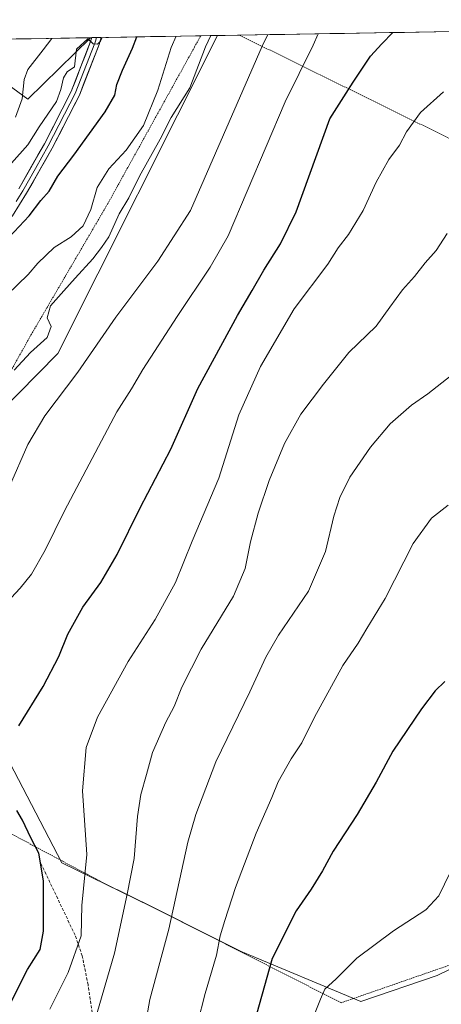
# Model space of a CAD drawing. Units: metres. Extents: x 613309 to 616732, y 4787213 to 4789584.
# Drawn here: x 614843 to 614984, y 4789231 to 4789559 of the extents above; entities that cross this region are included whole.
import ezdxf

# ---------------------------------------------------------------- set-up
doc = ezdxf.new("R2010")
doc.units = ezdxf.units.M
doc.header["$MEASUREMENT"] = 0
doc.linetypes.add('TRAZOS', pattern=[0.75, 0.5, -0.25])
doc.linetypes.add('TRAZOSX2', pattern=[1.5, 1, -0.5])
for name, color, linetype, lineweight in [('Alambrada', 19, 'TRAZOS', 0), ('Arbolado forestal CxS', 92, 'Continuous', 0), ('Curva de nivel maestra', 36, 'Continuous', 30), ('Curva de nivel normal', 36, 'Continuous', 0), ('Layer 0', 7, 'Continuous', 0), ('Municipio CxS', 142, 'Continuous', 0), ('Pastizal CxS', 92, 'Continuous', 0), ('Prado CxS', 92, 'Continuous', 0), ('Senda', 19, 'TRAZOSX2', 0)]:
    doc.layers.add(name, color=color, linetype=linetype, lineweight=lineweight)

# ---------------------------------------------------------------- blocks, each defined once
blk = doc.blocks.new('*U151')
at = {"layer": 'Pastizal CxS', "color": 92, "linetype": 'Continuous', "lineweight": 0}
for points in [[(614830.63, 4789543.55, 458.96), (614845.39, 4789532.83, 468), (614866.26, 4789553.41, 470.47), (614908.76, 4789554.13, 486.4), (614855.32, 4789447.91, 488.34), (614835.43, 4789427.81, 487.32)], [(614839.37, 4789311.29, 501.35), (614856.7, 4789277.83, 502.96), (614886.31, 4789263.38, 513.55), (614916.61, 4789248.23, 523.11), (614956.71, 4789231.56, 533.45), (614982.14, 4789240.18, 533.67), (615005.16, 4789251.35, 531.51)]]:
    blk.add_polyline3d(points, dxfattribs=at)
blk = doc.blocks.new('*U154')
at = {"layer": 'Arbolado forestal CxS', "color": 92, "linetype": 'Continuous', "lineweight": 0}
blk.add_polyline3d([(614845.39, 4789532.83, 468), (614830.63, 4789543.55, 458.96), (614809.85, 4789552.46, 451.15), (614866.26, 4789553.41, 470.47), (614845.39, 4789532.83, 468)], close=True, dxfattribs=at)
blk = doc.blocks.new('*U161')
at = {"layer": 'Arbolado forestal CxS', "color": 92, "linetype": 'Continuous', "lineweight": 0}
blk.add_polyline3d([(614809.85, 4789552.46, 451.15), (614830.63, 4789543.55, 458.96), (614845.39, 4789532.83, 468), (614866.26, 4789553.41, 470.47)], dxfattribs=at)
blk = doc.blocks.new('*U172')
at = {"layer": 'Pastizal CxS', "color": 92, "linetype": 'Continuous', "lineweight": 0}
blk.add_polyline3d([(614809.85, 4789552.46, 451.15), (614830.63, 4789543.55, 458.96), (614845.39, 4789532.83, 468), (614866.26, 4789553.41, 470.47)], dxfattribs=at)
blk = doc.blocks.new('*U195')
at = {"layer": 'Curva de nivel normal', "color": 36, "linetype": 'Continuous', "lineweight": 0}
blk.add_polyline3d([(614867.65, 4789224.76, 510), (614874.28, 4789247.62, 510), (614878.51, 4789267.42, 510), (614880.86, 4789279.24, 510), (614881.98, 4789293.36, 510), (614883.08, 4789300.71, 510), (614884.96, 4789307.36, 510), (614887, 4789314.72, 510), (614891.48, 4789324.82, 510), (614894.21, 4789330.04, 510), (614896.86, 4789336.56, 510), (614903.28, 4789349.23, 510), (614914.05, 4789366.88, 510), (614918.01, 4789376.12, 510), (614919.82, 4789385.06, 510), (614922.29, 4789394.58, 510), (614925.97, 4789405.54, 510), (614931.1, 4789417.87, 510), (614936.65, 4789427.73, 510), (614944.2, 4789437.74, 510), (614952.64, 4789448.29, 510), (614961.83, 4789457.02, 510), (614966.38, 4789463.37, 510), (614970.6, 4789469.16, 510), (614974.59, 4789473.69, 510), (614978.2, 4789478.22, 510), (614981.87, 4789482.3, 510), (614985.53, 4789487.98, 510)], dxfattribs=at)
blk = doc.blocks.new('*U198')
at = {"layer": 'Curva de nivel normal', "color": 36, "linetype": 'Continuous', "lineweight": 0}
blk.add_polyline3d([(614839.93, 4789511.54, 470), (614845.32, 4789517.66, 470), (614849.16, 4789523.68, 470), (614854.96, 4789532.05, 470), (614856.36, 4789536.06, 470), (614857.23, 4789540.04, 470), (614858.51, 4789542.02, 470), (614860.92, 4789543.72, 470), (614861.6, 4789549.57, 470), (614865.44, 4789553.01, 470), (614867.16, 4789551.36, 470), (614868.66, 4789551.27, 470), (614869.66, 4789552.27, 470), (614870.22, 4789553.48, 470)], dxfattribs=at)
blk = doc.blocks.new('*U206')
at = {"layer": 'Curva de nivel normal', "color": 36, "linetype": 'Continuous', "lineweight": 0}
blk.add_polyline3d([(614853.38, 4789553.19, 465), (614850.47, 4789549.38, 465), (614845.36, 4789542.77, 465), (614844.06, 4789539.47, 465), (614843.45, 4789533.04, 465), (614841.19, 4789526.86, 465)], dxfattribs=at)
blk = doc.blocks.new('*U207')
at = {"layer": 'Curva de nivel normal', "color": 36, "linetype": 'Continuous', "lineweight": 0}
blk.add_polyline3d([(614836.86, 4789363.23, 495), (614842.74, 4789369.56, 495), (614846.6, 4789374.22, 495), (614851.19, 4789382.22, 495), (614857.57, 4789395.35, 495), (614875.08, 4789428.41, 495), (614879.99, 4789436.11, 495), (614883.79, 4789442.65, 495), (614895.21, 4789460.26, 495), (614906.3, 4789476.8, 495), (614912.26, 4789487.2, 495), (614931.35, 4789531.98, 495), (614940.7, 4789550.91, 495), (614942.41, 4789554.7, 495)], dxfattribs=at)
blk = doc.blocks.new('*U208')
at = {"layer": 'Curva de nivel normal', "color": 36, "linetype": 'Continuous', "lineweight": 0}
blk.add_polyline3d([(614986.55, 4789274.57, 530), (614982.76, 4789266.81, 530), (614978.44, 4789262.19, 530), (614967.62, 4789255.15, 530), (614955.32, 4789246.04, 530), (614948.4, 4789239.11, 530), (614944.65, 4789235.66, 530), (614943.18, 4789232.35, 530), (614940.1, 4789224.52, 530)], dxfattribs=at)
blk = doc.blocks.new('*U218')
at = {"layer": 'Curva de nivel normal', "color": 36, "linetype": 'Continuous', "lineweight": 0}
blk.add_polyline3d([(614839.18, 4789403.55, 490), (614845.3, 4789417.55, 490), (614850.98, 4789427.16, 490), (614862.01, 4789441.7, 490), (614874.72, 4789460.07, 490), (614888.84, 4789478.81, 490), (614899.67, 4789495.7, 490), (614923.7, 4789550.62, 490), (614925.55, 4789554.42, 490)], dxfattribs=at)
blk = doc.blocks.new('*U220')
at = {"layer": 'Curva de nivel normal', "color": 36, "linetype": 'Continuous', "lineweight": 0}
blk.add_polyline3d([(614840.78, 4789442.39, 485), (614846.23, 4789448.23, 485), (614851.76, 4789453.32, 485), (614853.16, 4789456.97, 485), (614851.77, 4789459.81, 485), (614852.87, 4789463.83, 485), (614857.43, 4789468.82, 485), (614861.12, 4789473.14, 485), (614867.09, 4789479.5, 485), (614870.01, 4789483.33, 485), (614872.39, 4789486.87, 485), (614875.83, 4789494.54, 485), (614879.08, 4789499.87, 485), (614882.62, 4789507.2, 485), (614889.58, 4789519.53, 485), (614893.24, 4789526.77, 485), (614899.47, 4789536.69, 485), (614904.71, 4789550.3, 485), (614906.53, 4789554.09, 485)], dxfattribs=at)
blk = doc.blocks.new('*U233')
at = {"layer": 'Curva de nivel normal', "color": 36, "linetype": 'Continuous', "lineweight": 0}
blk.add_polyline3d([(614985.87, 4789397.3, 520), (614980.3, 4789392.94, 520), (614974.19, 4789384.45, 520), (614964.84, 4789366.12, 520), (614958.64, 4789356.14, 520), (614955.75, 4789351.19, 520), (614950.67, 4789343.72, 520), (614941.19, 4789326.45, 520), (614936.97, 4789317.9, 520), (614933.4, 4789312.57, 520), (614929.08, 4789304.84, 520), (614926.88, 4789299.63, 520), (614921.67, 4789287.75, 520), (614914.74, 4789269.55, 520), (614911.22, 4789258.57, 520), (614909.62, 4789253.45, 520), (614908.46, 4789247, 520), (614904.6, 4789234.19, 520), (614902.09, 4789224.18, 520)], dxfattribs=at)
blk = doc.blocks.new('*U235')
at = {"layer": 'Curva de nivel normal', "color": 36, "linetype": 'Continuous', "lineweight": 0}
blk.add_polyline3d([(614894.88, 4789553.9, 480), (614893.22, 4789550.11, 480), (614888.81, 4789535.86, 480), (614883.98, 4789524.12, 480), (614878.22, 4789515.84, 480), (614872.38, 4789509.57, 480), (614868.49, 4789503.37, 480), (614866.38, 4789496.03, 480), (614863.85, 4789490.52, 480), (614859.79, 4789486.85, 480), (614854.1, 4789483.31, 480), (614848.69, 4789478.13, 480), (614845.43, 4789474.32, 480), (614831.1, 4789460.52, 480)], dxfattribs=at)
blk = doc.blocks.new('*U236')
at = {"layer": 'Curva de nivel normal', "color": 36, "linetype": 'Continuous', "lineweight": 0}
blk.add_polyline3d([(614984.35, 4789535.34, 505), (614976.63, 4789528.44, 505), (614971.94, 4789522.01, 505), (614969.58, 4789517.49, 505), (614966.01, 4789512.7, 505), (614961.77, 4789505.16, 505), (614957.49, 4789495.74, 505), (614952.56, 4789487.66, 505), (614949.14, 4789483.18, 505), (614945.62, 4789477.77, 505), (614934.38, 4789462.86, 505), (614923.16, 4789443.65, 505), (614915.91, 4789427.51, 505), (614909.23, 4789406.26, 505), (614900.28, 4789385.32, 505), (614894.76, 4789371.48, 505), (614887.9, 4789359.16, 505), (614878.88, 4789345.12, 505), (614868.61, 4789326.47, 505), (614864.82, 4789316.33, 505), (614863.58, 4789301.94, 505), (614865.02, 4789280.66, 505), (614863.44, 4789263.6, 505), (614863.19, 4789253.42, 505), (614858.8, 4789241.25, 505), (614852.66, 4789228.96, 505)], dxfattribs=at)
blk = doc.blocks.new('*U244')
at = {"layer": 'Curva de nivel normal', "color": 36, "linetype": 'Continuous', "lineweight": 0}
blk.add_polyline3d([(614986.86, 4789440.62, 515), (614979.08, 4789434.42, 515), (614973.61, 4789430.67, 515), (614966.51, 4789424.42, 515), (614959.88, 4789416.7, 515), (614953.02, 4789406.6, 515), (614949.6, 4789399.84, 515), (614947.62, 4789393.64, 515), (614944.91, 4789381.82, 515), (614939.18, 4789368.56, 515), (614929.19, 4789353.89, 515), (614924.86, 4789346.56, 515), (614919.59, 4789334.9, 515), (614908.16, 4789311.57, 515), (614901.48, 4789293.97, 515), (614898.84, 4789284.69, 515), (614892.46, 4789255.7, 515), (614886.18, 4789232.16, 515), (614882.97, 4789214.56, 515)], dxfattribs=at)
blk = doc.blocks.new('*U254')
at = {"layer": 'Curva de nivel maestra', "color": 36, "linetype": 'Continuous', "lineweight": 30}
blk.add_polyline3d([(614984.8, 4789338.42, 525), (614981.56, 4789335.23, 525), (614976.97, 4789329.23, 525), (614967.4, 4789315.15, 525), (614961.74, 4789304.75, 525), (614955.44, 4789293.98, 525), (614947.47, 4789281.72, 525), (614943.9, 4789275.18, 525), (614940.11, 4789269.05, 525), (614935.1, 4789261.78, 525), (614927.04, 4789245.91, 525), (614920.11, 4789221.25, 525)], dxfattribs=at)
blk = doc.blocks.new('*U256')
at = {"layer": 'Curva de nivel maestra', "color": 36, "linetype": 'Continuous', "lineweight": 30}
for points in [[(614839.36, 4789230.58, 500), (614845.22, 4789242.25, 500), (614849.48, 4789248.91, 500), (614850.59, 4789255.05, 500), (614850.58, 4789271.78, 500), (614848.97, 4789281.07, 500), (614846.29, 4789286.24, 500), (614843.57, 4789292.12, 500), (614841.61, 4789295.3, 500)], [(614842.28, 4789323.56, 500), (614850.42, 4789336.68, 500), (614855.68, 4789346.75, 500), (614858.76, 4789354.19, 500), (614863.71, 4789363.2, 500), (614869.7, 4789371.45, 500), (614875.23, 4789380.86, 500), (614882.9, 4789396.41, 500), (614893.15, 4789416.02, 500), (614902.22, 4789436.2, 500), (614915.39, 4789460.68, 500), (614920.38, 4789468.98, 500), (614924.28, 4789475.8, 500), (614929.86, 4789484.61, 500), (614935.02, 4789495.27, 500), (614946.34, 4789526.3, 500), (614954.07, 4789538.51, 500), (614959.92, 4789547.23, 500), (614963.72, 4789551.3, 500), (614967.41, 4789555.13, 500)]]:
    blk.add_polyline3d(points, dxfattribs=at)
blk = doc.blocks.new('*U260')
at = {"layer": 'Curva de nivel maestra', "color": 36, "linetype": 'Continuous', "lineweight": 30}
blk.add_polyline3d([(614839.08, 4789486.84, 475), (614845.74, 4789493.96, 475), (614849.7, 4789498.98, 475), (614852.49, 4789502.2, 475), (614855.34, 4789507.2, 475), (614860.67, 4789514.2, 475), (614871.19, 4789528.61, 475), (614874.41, 4789534.17, 475), (614875.15, 4789537.82, 475), (614876.98, 4789542.6, 475), (614880.31, 4789549.89, 475), (614881.76, 4789553.67, 475)], dxfattribs=at)

msp = doc.modelspace()

# ---------------------------------------------------------------- linework, layer by layer
at = {"layer": 'Alambrada', "color": 19, "linetype": 'TRAZOS', "lineweight": 0}
for points in [[(614903.14, 4789554.04, 483.11), (614901.04, 4789550.24, 482.8), (614892.92, 4789535.58, 481.64), (614872.07, 4789497.98, 481.51), (614847.83, 4789456.56, 484.13), (614846.53, 4789454.35, 483.93), (614845.78, 4789453.03, 483.87), (614801.66, 4789374.45, 487.73), (614827.42, 4789294.11, 495.1), (614869.39, 4789271.76, 506.59), (614890.67, 4789261.25, 513.79), (614950.1, 4789231.11, 531.21), (615001.59, 4789248.98, 531.66), (615011.99, 4789293.51, 530.33), (615040.88, 4789395.66, 520.71)], [(614916.11, 4789554.26, 486.99), (614923.5, 4789550.62, 489.58), (614986.41, 4789519.68, 507.18), (615013.64, 4789442.46, 516.51), (615035.01, 4789402.27, 520.24), (615040.88, 4789395.66, 520.71)]]:
    msp.add_polyline3d(points, dxfattribs=at)
at = {"layer": 'Arbolado forestal CxS', "color": 92, "linetype": 'Continuous', "lineweight": 0}
msp.add_polyline3d([(614866.26, 4789553.41, 470.47), (614809.85, 4789552.46, 451.15)], dxfattribs=at)
at = {"layer": 'Layer 0', "linetype": 'Continuous', "lineweight": 0}
for points in [[(614869.91, 4789553.47), (614869.91, 4789553.47), (614869.17, 4789551.09), (614862.58, 4789534.18), (614853.5, 4789516.54), (614844.95, 4789501.45), (614840.27, 4789493.88), (614831.27, 4789486.3), (614817.22, 4789475.31), (614800.93, 4789459.68), (614792.83, 4789452.15), (614774.25, 4789434.83), (614764.32, 4789427.12), (614746.22, 4789414.54), (614740.5, 4789409.9), (614735.4, 4789404.67), (614729.3, 4789396.99), (614728.17, 4789395.04), (614727.36, 4789392.94), (614726.72, 4789389.48), (614726.34, 4789384.64), (614726.27, 4789382.4)], [(614868.33, 4789553.45), (614867.96, 4789552.26), (614867.76, 4789551.59), (614861.21, 4789534.8), (614852.18, 4789517.26), (614847.91, 4789509.71), (614843.66, 4789502.22), (614841.46, 4789498.66)], [(614842.36, 4789502.98), (614850.86, 4789517.97), (614859.84, 4789535.41), (614866.34, 4789552.09), (614866.75, 4789553.42)], [(614868.33, 4789553.45), (614866.75, 4789553.42)], [(614869.91, 4789553.47), (614868.33, 4789553.45)]]:
    msp.add_lwpolyline(points, dxfattribs=at)
msp.add_polyline3d([(614842.36, 4789502.98, 471.8), (614844.49, 4789506.73, 471.61), (614846.61, 4789510.48, 471.56), (614848.74, 4789514.22, 471.2), (614850.86, 4789517.97, 470.93), (614853.11, 4789522.33, 470.8), (614855.35, 4789526.69, 470.41), (614857.6, 4789531.05, 470.34), (614859.84, 4789535.41, 470.1), (614861.47, 4789539.58, 470.13), (614863.09, 4789543.75, 469.96), (614864.72, 4789547.92, 469.95), (614866.34, 4789552.09, 469.93), (614866.75, 4789553.42, 469.95), (614869.91, 4789553.47, 469.96), (614869.91, 4789553.47, 469.96), (614869.17, 4789551.09, 470.24), (614867.52, 4789546.86, 470.28), (614865.88, 4789542.64, 470.09), (614864.23, 4789538.41, 470.72), (614862.58, 4789534.18, 470.58), (614860.31, 4789529.77, 470.82), (614858.04, 4789525.36, 470.89), (614855.77, 4789520.95, 471.15), (614853.5, 4789516.54, 471.55), (614851.36, 4789512.77, 471.21), (614849.23, 4789509, 471.75), (614847.09, 4789505.22, 471.8), (614844.95, 4789501.45, 471.89), (614842.61, 4789497.67, 472.17)], dxfattribs=at)
at = {"layer": 'Municipio CxS', "color": 142, "linetype": 'Continuous', "lineweight": 0}
msp.add_polyline3d([(614841.45, 4789552.99, 461.09), (614846.44, 4789553.08, 462.48), (614851.43, 4789553.16, 464.18), (614856.42, 4789553.24, 465.76), (614861.41, 4789553.33, 468.61), (614866.41, 4789553.41, 469.92), (614871.4, 4789553.5, 469.97), (614876.39, 4789553.58, 472.21), (614881.38, 4789553.67, 474.25), (614886.37, 4789553.75, 476.39), (614891.36, 4789553.84, 478.59), (614896.35, 4789553.92, 480.45), (614901.35, 4789554.01, 482.27), (614906.34, 4789554.09, 484.63), (614911.33, 4789554.18, 486.04), (614916.32, 4789554.26, 487.03), (614921.31, 4789554.34, 488.39), (614926.3, 4789554.43, 489.99), (614931.29, 4789554.51, 491.54), (614936.29, 4789554.6, 492.97), (614941.28, 4789554.68, 494.46), (614946.27, 4789554.77, 496.06), (614951.26, 4789554.85, 497.15), (614956.25, 4789554.94, 498.16), (614961.24, 4789555.02, 498.95), (614966.23, 4789555.11, 499.63), (614971.22, 4789555.19, 500.41), (614976.22, 4789555.28, 501.34), (614981.21, 4789555.36, 502.02), (614986.2, 4789555.44, 502.53)], dxfattribs=at)
at = {"layer": 'Pastizal CxS', "color": 92, "linetype": 'Continuous', "lineweight": 0}
for points in [[(614908.76, 4789554.13, 486.4), (614855.32, 4789447.91, 488.34), (614835.43, 4789427.81, 487.32), (614824.41, 4789408.86, 487.57), (614812.27, 4789379.07, 490.45), (614806.95, 4789359.27, 491.22), (614819.24, 4789339.91, 495.25), (614839.37, 4789311.29, 501.35), (614856.7, 4789277.83, 502.96), (614886.31, 4789263.38, 513.55), (614916.61, 4789248.23, 523.11), (614956.71, 4789231.56, 533.45), (614982.14, 4789240.18, 533.67), (615005.16, 4789251.35, 531.51), (615009.1, 4789266.08, 530.2)], [(614908.76, 4789554.13, 486.4), (614866.26, 4789553.41, 470.47)]]:
    msp.add_polyline3d(points, dxfattribs=at)
at = {"layer": 'Prado CxS', "color": 92, "linetype": 'Continuous', "lineweight": 0}
for points in [[(615005.16, 4789251.35, 531.51), (614982.14, 4789240.18, 533.67), (614956.71, 4789231.56, 533.45), (614956.71, 4789231.56, 533.45), (614916.61, 4789248.23, 523.11), (614886.31, 4789263.38, 513.55), (614856.7, 4789277.83, 502.96), (614839.37, 4789311.29, 501.35), (614819.24, 4789339.91, 495.25), (614806.95, 4789359.27, 491.22), (614812.27, 4789379.07, 490.45), (614824.41, 4789408.86, 487.57), (614835.43, 4789427.81, 487.32), (614855.32, 4789447.91, 488.34), (614908.76, 4789554.13, 486.4), (615220.59, 4789559.42, 505.41)], [(615220.59, 4789559.42, 505.41), (614908.76, 4789554.13, 486.4)], [(614908.76, 4789554.13, 486.4), (614855.32, 4789447.91, 488.34), (614835.43, 4789427.81, 487.32), (614824.41, 4789408.86, 487.57), (614812.27, 4789379.07, 490.45), (614806.95, 4789359.27, 491.22), (614819.24, 4789339.91, 495.25), (614839.37, 4789311.29, 501.35), (614856.7, 4789277.83, 502.96), (614886.31, 4789263.38, 513.55), (614916.61, 4789248.23, 523.11), (614956.71, 4789231.56, 533.45), (614982.14, 4789240.18, 533.67), (615005.16, 4789251.35, 531.51), (615009.1, 4789266.08, 530.2)]]:
    msp.add_polyline3d(points, dxfattribs=at)
at = {"layer": 'Senda', "color": 19, "linetype": 'TRAZOSX2', "lineweight": 0}
msp.add_lwpolyline([(614867.27, 4789224.8), (614865.46, 4789237.12), (614863.54, 4789246.76), (614861.13, 4789253.68), (614849.34, 4789278.43)], dxfattribs=at)

# ---------------------------------------------------------------- block references
at = {"layer": 'Arbolado forestal CxS', "color": 92, "linetype": 'Continuous', "lineweight": 0}
for name in ['*U154', '*U161']:
    msp.add_blockref(name, (0, 0), dxfattribs=at)
at = {"layer": 'Curva de nivel maestra', "color": 36, "linetype": 'Continuous', "lineweight": 30}
for name in ['*U256', '*U260', '*U254']:
    msp.add_blockref(name, (0, 0), dxfattribs=at)
at = {"layer": 'Curva de nivel normal', "color": 36, "linetype": 'Continuous', "lineweight": 0}
for name in ['*U244', '*U233', '*U218', '*U207', '*U236', '*U195', '*U235', '*U220', '*U206', '*U198', '*U208']:
    msp.add_blockref(name, (0, 0), dxfattribs=at)
at = {"layer": 'Pastizal CxS', "color": 92, "linetype": 'Continuous', "lineweight": 0}
for name in ['*U151', '*U172']:
    msp.add_blockref(name, (0, 0), dxfattribs=at)

doc.saveas('drawing.dxf')
